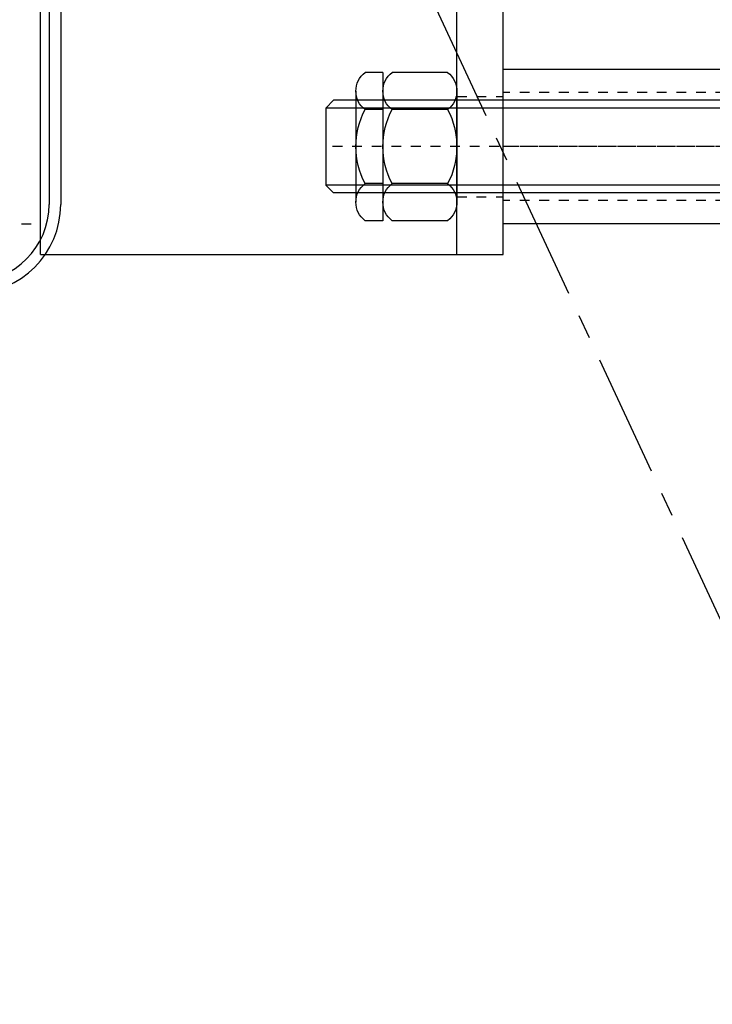
# Model space of a CAD drawing. Extents: x 44 to 206, y -182 to 33.
# Drawn here: x 67 to 74, y -65 to -55 of the extents above; entities that cross this region are included whole.
import ezdxf

# ---------------------------------------------------------------- set-up
doc = ezdxf.new("R2010")
doc.units = 0
doc.header["$MEASUREMENT"] = 0
doc.linetypes.add('CENTER', pattern=[2, 1.25, -0.25, 0.25, -0.25])
doc.linetypes.add('HIDDEN', pattern=[0.375, 0.25, -0.125])
doc.layers.get('DEFPOINTS').update_dxf_attribs({"linetype": 'CONTINUOUS'})
for name, color, linetype in [('1', 7, 'CONTINUOUS'), ('2', 1, 'CENTER'), ('3', 2, 'HIDDEN'), ('4', 8, 'CONTINUOUS'), ('6', 8, 'CONTINUOUS')]:
    doc.layers.add(name, color=color, linetype=linetype)

# ---------------------------------------------------------------- blocks, each defined once
blk = doc.blocks.new('A$C61795E39')
at = {"layer": '1'}
for p, q in [((108, 0), (108, 378)), ((120, 0), (120, 378)), ((0, 0), (0, 141.42)), ((0, 0), (120, 0))]:
    blk.add_line(p, q, dxfattribs=at)
at = {"layer": '3'}
for p, q in [((108, 41), (120, 41)), ((108, 15), (120, 15))]:
    blk.add_line(p, q, dxfattribs=at)
blk = doc.blocks.new('A$C26990205')
at = {"layer": '6'}
blk.add_blockref('A$C61795E39', (0, 0.41), dxfattribs=at)
blk = doc.blocks.new('STANGM24')
at = {"layer": '1'}
for p, q in [((-12, 998), (-12, 2)), ((12, 998), (12, 2)), ((-10, 0), (-12, 2)), ((-10, 0), (10, 0)), ((12, 2), (10, 0))]:
    blk.add_line(p, q, dxfattribs=at)
at = {"layer": '2'}
blk.add_line((0, 1000), (0, 0), dxfattribs=at)
at = {"layer": '4'}
for p, q in [((-10, 1000), (-10, 0)), ((10, 1000), (10, 0))]:
    blk.add_line(p, q, dxfattribs=at)
blk = doc.blocks.new('HM6')
at = {"layer": '1'}
for p, q in [((90, 20), (90, -210)), ((93, -133.28), (93, -210))]:
    blk.add_line(p, q, dxfattribs=at)
for radius in [23, 20]:
    blk.add_arc((70, -210), radius, 270, 0, dxfattribs=at)
at = {"layer": '2'}
blk.add_line((62.5, -215), (87.5, -215), dxfattribs=at)
blk = doc.blocks.new('Z15')
at = {"layer": '1'}
blk.add_blockref('HM6', (-1.64, 4.34), dxfattribs=at)
blk = doc.blocks.new('Z09')
at = {"layer": '1'}
for p, q in [((0, 398), (0, 0)), ((40, 398), (0, 398)), ((40, 398), (40, 0)), ((40, 0), (0, 0))]:
    blk.add_line(p, q, dxfattribs=at)
at = {"layer": '2'}
blk.add_line((20, 398), (20, 0), dxfattribs=at)
at = {"layer": '3'}
for p, q in [((6, 398), (6, 0)), ((34, 398), (34, 0))]:
    blk.add_line(p, q, dxfattribs=at)
at = {"layer": 'DEFPOINTS', "color": 0, "linetype": 'ByBlock'}
for p in [(0, 398), (0, 0)]:
    blk.add_point(p, dxfattribs=at)
blk = doc.blocks.new('M24')
at = {"layer": '1'}
for p, q in [((2.4, 19.2), (16.8, 19.2)), ((0, 14.4), (0, -14.4)), ((19.2, 14.4), (19.2, -14.4)), ((2.4, 9.6), (16.8, 9.6)), ((2.4, -9.6), (16.8, -9.6)), ((2.4, -19.2), (16.8, -19.2))]:
    blk.add_line(p, q, dxfattribs=at)
for centre, radius, start, end in [((6, 14.4), 6, 126.8699, 233.1301), ((13.2, 14.4), 6, 306.8699, 53.1301), ((20.4, 0), 20.4, 151.9275, 208.0725), ((-1.2, 0), 20.4, 331.9275, 28.0725), ((6, -14.4), 6, 126.8699, 233.1301), ((13.2, -14.4), 6, 306.8699, 53.1301)]:
    blk.add_arc(centre, radius, start, end, dxfattribs=at)
blk = doc.blocks.new('PALM24')
at = {"layer": '1'}
for p, q in [((0, 19.2), (4.6, 19.2)), ((0, 19.2), (0, -19.2)), ((7, 14.4), (7, -14.4)), ((0, 9.6), (4.6, 9.6)), ((0, -9.6), (4.6, -9.6)), ((0, -19.2), (4.6, -19.2))]:
    blk.add_line(p, q, dxfattribs=at)
for centre, radius, start, end in [((1, 14.4), 6, 306.8699, 53.1301), ((-13.4, 0), 20.4, 331.9275, 28.0725), ((1, -14.4), 6, 306.8699, 53.1301)]:
    blk.add_arc(centre, radius, start, end, dxfattribs=at)

msp = doc.modelspace()

# ---------------------------------------------------------------- linework, layer by layer
at = {"layer": '2'}
msp.add_line((75.961, -64.747), (67.482, -46.531), dxfattribs=at)

# ---------------------------------------------------------------- block references
at = {"layer": '1', "xscale": 0.0393700999999993, "yscale": 0.03937010000001351, "zscale": 0.0393701}
msp.add_blockref('Z15', (63.8, -48.488), dxfattribs=at)
at = {"layer": '1', "xscale": 0.03937010000001351, "yscale": 0.03937010000001351, "zscale": 0.0393701, "rotation": 270}
for name, p in [('Z09', (71.914, -55.207)), ('STANGM24', (70.103, -55.995))]:
    msp.add_blockref(name, p, dxfattribs=at)
at = {"layer": '4', "yscale": 0.03937010000001351, "zscale": 0.0393701}
for name, p, xscale in [('A$C26990205', (67.19, -57.113), 0.0393700999999993), ('PALM24', (70.686, -55.995), -0.0393700999999993), ('M24', (71.442, -55.995), -0.0393700999999993)]:
    msp.add_blockref(name, p, dxfattribs=dict(at, xscale=xscale))

doc.saveas('drawing.dxf')
